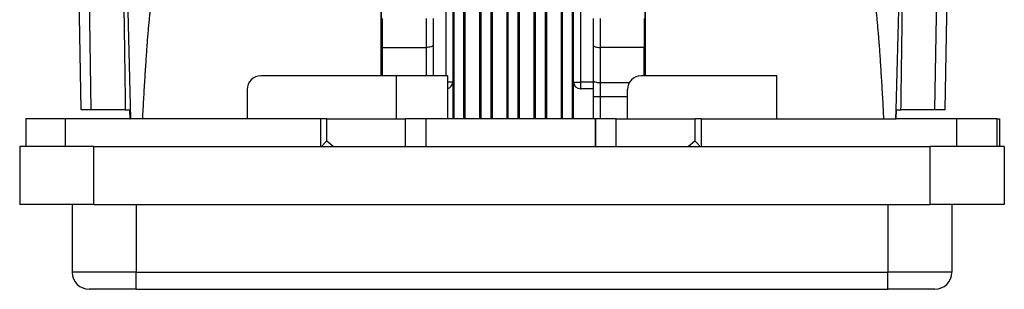
# Model space of a CAD drawing. Units: inches. Extents: x -3.6 to 3.2, y -5 to 6.
# Drawn here: x -2.8 to -1.4, y 3.8 to 4.2 of the extents above; entities that cross this region are included whole.
import ezdxf

# ---------------------------------------------------------------- set-up
doc = ezdxf.new("R2010")
doc.units = ezdxf.units.IN
doc.header["$MEASUREMENT"] = 0

# ---------------------------------------------------------------- blocks, each defined once
blk = doc.blocks.new('59047__6', base_point=(-2.7237, 4.0097))
at = {"color": 124, "linetype": 'Continuous'}
for p, q in [((-2.1728, 4.2587), (-2.1728, 4.0727)), ((-1.9748, 4.2587), (-1.9748, 4.0632)), ((-2.695, 4.0227), (-2.6981, 4.2029)), ((-1.4526, 4.0227), (-1.4495, 4.2029)), ((-2.2018, 4.1572), (-2.2018, 4.1145)), ((-1.9458, 4.1572), (-1.9458, 4.1145)), ((-2.2668, 4.1145), (-2.2018, 4.1145)), ((-2.2018, 4.1145), (-2.2018, 4.0727)), ((-1.8808, 4.1145), (-1.9458, 4.1145)), ((-1.9458, 4.1145), (-1.9458, 4.0627)), ((-1.9748, 4.0632), (-1.9748, 4.0537)), ((-1.9558, 4.0632), (-1.9748, 4.0632)), ((-1.9458, 4.0627), (-1.9458, 4.0422)), ((-1.9458, 4.0627), (-1.9029, 4.0627)), ((-1.9558, 4.0422), (-1.9458, 4.0422)), ((-1.9458, 4.0422), (-1.9458, 4.0097)), ((-1.9458, 4.0422), (-1.9055, 4.0422))]:
    blk.add_line(p, q, dxfattribs=at)
at = {"color": 7, "linetype": 'Continuous'}
for p, q in [((-2.1628, 4.2587), (-2.1628, 4.0637)), ((-2.1614, 4.2587), (-2.1614, 4.0097)), ((-2.1462, 4.0097), (-2.1462, 4.2578)), ((-2.1214, 4.2578), (-2.1214, 4.0097)), ((-2.1062, 4.0097), (-2.1062, 4.2578)), ((-2.0814, 4.2578), (-2.0814, 4.0097)), ((-2.0662, 4.0097), (-2.0662, 4.2578)), ((-2.0414, 4.2578), (-2.0414, 4.0097)), ((-2.0262, 4.0097), (-2.0262, 4.2578)), ((-2.0014, 4.2578), (-2.0014, 4.0097)), ((-1.9862, 4.0097), (-1.9862, 4.2587)), ((-1.9848, 4.0637), (-1.9848, 4.2587)), ((-2.1448, 4.2362), (-2.1448, 4.0097)), ((-2.1228, 4.0097), (-2.1228, 4.2362)), ((-2.1048, 4.2362), (-2.1048, 4.0097)), ((-2.0828, 4.0097), (-2.0828, 4.2362)), ((-2.0648, 4.2362), (-2.0648, 4.0097)), ((-2.0428, 4.0097), (-2.0428, 4.2362)), ((-2.0248, 4.2362), (-2.0248, 4.0097)), ((-2.0028, 4.0097), (-2.0028, 4.2362)), ((-2.2688, 4.2337), (-2.2688, 4.0727)), ((-2.2683, 4.2337), (-2.2683, 4.0727)), ((-1.8793, 4.0727), (-1.8793, 4.2337)), ((-1.8788, 4.0727), (-1.8788, 4.2337)), ((-2.71, 4.0227), (-2.7131, 4.2029)), ((-2.6422, 4.203), (-2.6372, 4.0097)), ((-1.5054, 4.203), (-1.5101, 4.0227)), ((-1.4376, 4.0227), (-1.4345, 4.2029)), ((-2.2668, 4.1572), (-2.2668, 4.1145)), ((-2.1918, 4.1572), (-2.1918, 4.1179)), ((-1.9558, 4.1572), (-1.9558, 4.1179)), ((-1.8808, 4.1572), (-1.8808, 4.1145)), ((-2.2668, 4.1145), (-2.2668, 4.0727)), ((-2.1918, 4.1179), (-2.1918, 4.0727)), ((-1.9558, 4.1179), (-1.9558, 4.0661)), ((-1.8808, 4.0727), (-1.8808, 4.1145)), ((-2.1628, 4.0637), (-2.1628, 4.0097)), ((-1.9848, 4.0097), (-1.9848, 4.0637)), ((-1.9558, 4.0661), (-1.9558, 4.0537)), ((-1.9558, 4.0537), (-1.9748, 4.0537)), ((-1.9558, 4.0537), (-1.9558, 4.0422)), ((-1.9558, 4.0422), (-1.9558, 4.0097)), ((-2.695, 4.0227), (-2.71, 4.0227)), ((-2.645, 4.0227), (-2.695, 4.0227)), ((-2.645, 4.0227), (-2.6382, 4.0227)), ((-2.638, 4.0097), (-2.6382, 4.0227)), ((-2.6382, 4.0227), (-2.6375, 4.0227)), ((-1.5101, 4.0227), (-1.5105, 4.0097)), ((-1.5101, 4.0227), (-1.5094, 4.0227)), ((-1.5096, 4.0097), (-1.5094, 4.0227)), ((-1.5094, 4.0227), (-1.5027, 4.0227)), ((-1.4526, 4.0227), (-1.5027, 4.0227)), ((-1.4376, 4.0227), (-1.4526, 4.0227))]:
    blk.add_line(p, q, dxfattribs=at)
for centre, start, end in [((-2.1728, 4.0637), -76.6228, 0), ((-1.9748, 4.0637), 180, -90)]:
    blk.add_arc(centre, 0.01, start, end, dxfattribs=at)
for points, knots in [([(-2.5988, 4.2127), (-2.5989, 4.2127), (-2.5991, 4.2127), (-2.5994, 4.2126), (-2.5997, 4.2124), (-2.6001, 4.2121), (-2.6004, 4.2116), (-2.6009, 4.2108), (-2.6014, 4.2098), (-2.602, 4.2081), (-2.6027, 4.2059), (-2.6034, 4.203), (-2.6041, 4.1998), (-2.6048, 4.1962), (-2.6056, 4.192), (-2.6063, 4.1873), (-2.607, 4.182), (-2.6077, 4.1763), (-2.6085, 4.1698), (-2.6093, 4.1625), (-2.6101, 4.1543), (-2.6109, 4.1455), (-2.6117, 4.136), (-2.6126, 4.126), (-2.6134, 4.1152), (-2.6142, 4.1039), (-2.615, 4.0919), (-2.6158, 4.0792), (-2.6167, 4.066), (-2.6175, 4.0521), (-2.6183, 4.0381), (-2.6191, 4.0239), (-2.6195, 4.0145), (-2.6198, 4.0097)], [0, 0, 0, 0, 0.0002846, 0.0005873, 0.0009549, 0.0013836, 0.0020205, 0.0027747, 0.0040314, 0.0055412, 0.0080496, 0.0110873, 0.0142969, 0.0179809, 0.0221555, 0.0270105, 0.0323273, 0.038097, 0.0443104, 0.0519323, 0.0601711, 0.069027, 0.0785, 0.0885902, 0.099369, 0.110772, 0.1227989, 0.1354496, 0.1487237, 0.1626208, 0.1771407, 0.1909389, 0.2052543, 0.2052543, 0.2052543, 0.2052543]), ([(-1.5278, 4.0097), (-1.5281, 4.0145), (-1.5286, 4.0239), (-1.5293, 4.0381), (-1.5301, 4.0521), (-1.531, 4.066), (-1.5318, 4.0792), (-1.5326, 4.0919), (-1.5334, 4.1039), (-1.5342, 4.1152), (-1.5351, 4.126), (-1.5359, 4.136), (-1.5367, 4.1455), (-1.5375, 4.1543), (-1.5383, 4.1625), (-1.5391, 4.1698), (-1.5399, 4.1763), (-1.5406, 4.182), (-1.5414, 4.1873), (-1.5421, 4.192), (-1.5428, 4.1962), (-1.5435, 4.1998), (-1.5442, 4.203), (-1.5449, 4.2059), (-1.5456, 4.2081), (-1.5462, 4.2098), (-1.5467, 4.2108), (-1.5472, 4.2116), (-1.5476, 4.2121), (-1.5479, 4.2124), (-1.5482, 4.2126), (-1.5485, 4.2127), (-1.5487, 4.2127), (-1.5488, 4.2127)], [0, 0, 0, 0, 0.0143156, 0.0281139, 0.0426337, 0.0565307, 0.0698047, 0.0824553, 0.0944822, 0.1058852, 0.116664, 0.1267542, 0.1362273, 0.1450831, 0.153322, 0.1609439, 0.1671574, 0.1729271, 0.1782439, 0.1830988, 0.1872734, 0.1909574, 0.1941671, 0.1972047, 0.1997131, 0.2012229, 0.2024797, 0.2032339, 0.2038708, 0.2042994, 0.204667, 0.2049698, 0.2052543, 0.2052543, 0.2052543, 0.2052543])]:
    blk.add_open_spline(points, degree=3, knots=knots, dxfattribs=at)
at = {"color": 124, "linetype": 'Continuous'}
for points, knots in [([(-2.6475, 4.2029), (-2.6473, 4.1887), (-2.6469, 4.1603), (-2.6463, 4.116), (-2.6456, 4.0702), (-2.6452, 4.0386), (-2.645, 4.0227)], [0, 0, 0, 0, 0.0426518, 0.0853036, 0.1327477, 0.1801919, 0.1801919, 0.1801919, 0.1801919]), ([(-1.5027, 4.0227), (-1.5024, 4.0386), (-1.502, 4.0702), (-1.5014, 4.116), (-1.5008, 4.1603), (-1.5004, 4.1887), (-1.5002, 4.2029)], [0, 0, 0, 0, 0.0474441, 0.0948882, 0.1375401, 0.1801919, 0.1801919, 0.1801919, 0.1801919]), ([(-2.1918, 4.1179), (-2.192, 4.1174), (-2.1926, 4.1162), (-2.1951, 4.1153), (-2.1981, 4.1146), (-2.2005, 4.1145), (-2.2018, 4.1145)], [0, 0, 0, 0, 0.00151412, 0.00394931, 0.00727719, 0.01111286, 0.01111286, 0.01111286, 0.01111286]), ([(-1.9558, 4.1179), (-1.9556, 4.1174), (-1.955, 4.1162), (-1.9526, 4.1153), (-1.9495, 4.1146), (-1.9471, 4.1145), (-1.9458, 4.1145)], [0, 0, 0, 0, 0.00151412, 0.00394931, 0.00727719, 0.01111286, 0.01111286, 0.01111286, 0.01111286]), ([(-2.1628, 4.0637), (-2.1628, 4.0637), (-2.1629, 4.0636), (-2.1632, 4.0636), (-2.1636, 4.0635), (-2.1642, 4.0635), (-2.1649, 4.0634), (-2.166, 4.0634), (-2.1673, 4.0633), (-2.1687, 4.0633), (-2.1697, 4.0633), (-2.1702, 4.0632), (-2.1705, 4.0632)], [0, 0, 0, 0, 0.000109603, 0.000373105, 0.000798781, 0.001381037, 0.002108951, 0.002973517, 0.00449028, 0.006219824, 0.006967701, 0.007733278, 0.007733278, 0.007733278, 0.007733278]), ([(-1.9848, 4.0637), (-1.9848, 4.0637), (-1.9847, 4.0636), (-1.9844, 4.0636), (-1.984, 4.0635), (-1.9834, 4.0635), (-1.9827, 4.0634), (-1.9817, 4.0634), (-1.9803, 4.0633), (-1.9786, 4.0633), (-1.9767, 4.0632), (-1.9755, 4.0632), (-1.9748, 4.0632)], [0, 0, 0, 0, 0.0001096, 0.00037311, 0.00079878, 0.00138104, 0.00210895, 0.00297352, 0.00449028, 0.00621982, 0.00809599, 0.01004692, 0.01004692, 0.01004692, 0.01004692]), ([(-1.9558, 4.0661), (-1.9556, 4.0656), (-1.955, 4.0644), (-1.9526, 4.0635), (-1.9495, 4.0628), (-1.9471, 4.0627), (-1.9458, 4.0627)], [0, 0, 0, 0, 0.00151412, 0.00394931, 0.00727719, 0.01111286, 0.01111286, 0.01111286, 0.01111286])]:
    blk.add_open_spline(points, degree=3, knots=knots, dxfattribs=at)
blk = doc.blocks.new('33225__7', base_point=(-2.8005, 3.7587))
at = {"color": 7, "linetype": 'Continuous'}
for p, q in [((-2.2668, 4.0727), (-2.4455, 4.0727)), ((-2.2455, 4.0727), (-2.2668, 4.0727)), ((-2.1705, 4.0727), (-2.2455, 4.0727)), ((-2.2455, 4.0097), (-2.2455, 4.0727)), ((-2.1705, 4.0727), (-2.1705, 4.0097)), ((-1.8808, 4.0727), (-1.8855, 4.0727)), ((-1.8793, 4.0727), (-1.8808, 4.0727)), ((-1.8788, 4.0727), (-1.8793, 4.0727)), ((-1.6855, 4.0727), (-1.8788, 4.0727)), ((-1.6855, 4.0097), (-1.6855, 4.0727)), ((-2.4655, 4.0527), (-2.4655, 4.0097)), ((-1.9055, 4.0097), (-1.9055, 4.0527)), ((-2.7914, 3.9687), (-2.8005, 3.9687)), ((-2.8005, 3.9687), (-2.8005, 3.8837)), ((-2.7337, 3.9687), (-2.7914, 3.9687)), ((-2.7285, 3.9687), (-2.7337, 3.9687)), ((-2.6915, 3.9687), (-2.7285, 3.9687)), ((-2.6915, 3.9687), (-2.6826, 3.9687)), ((-2.6826, 3.9687), (-2.6481, 3.9687)), ((-2.6481, 3.9687), (-2.6461, 3.9687)), ((-2.6461, 3.9687), (-2.6455, 3.9687)), ((-2.6455, 3.9687), (-2.6373, 3.9687)), ((-2.6373, 3.9687), (-2.584, 3.9687)), ((-2.584, 3.9687), (-2.5835, 3.9687)), ((-2.5835, 3.9687), (-2.5408, 3.9687)), ((-2.5408, 3.9687), (-2.4826, 3.9687)), ((-2.4826, 3.9687), (-2.4763, 3.9687)), ((-2.4763, 3.9687), (-2.4728, 3.9687)), ((-2.4728, 3.9687), (-2.4655, 3.9687)), ((-2.4655, 3.9687), (-2.4578, 3.9687)), ((-2.4578, 3.9687), (-2.4519, 3.9687)), ((-2.4519, 3.9687), (-2.4516, 3.9687)), ((-2.4516, 3.9687), (-2.45, 3.9687)), ((-2.45, 3.9687), (-2.3584, 3.9687)), ((-2.3584, 3.9687), (-2.3577, 3.9687)), ((-2.3577, 3.9687), (-2.3557, 3.9687)), ((-2.3557, 3.9687), (-2.3532, 3.9687)), ((-2.3532, 3.9687), (-2.3525, 3.9687)), ((-2.3532, 3.9687), (-2.3532, 3.9687)), ((-2.3525, 3.9687), (-2.3506, 3.9687)), ((-2.3506, 3.9687), (-2.3387, 3.9687)), ((-2.3387, 3.9687), (-2.3373, 3.9687)), ((-2.3373, 3.9687), (-2.3063, 3.9687)), ((-2.3063, 3.9687), (-2.3061, 3.9687)), ((-2.3061, 3.9687), (-2.303, 3.9687)), ((-2.303, 3.9687), (-2.2499, 3.9687)), ((-2.2499, 3.9687), (-2.2455, 3.9687)), ((-2.2455, 3.9687), (-2.2322, 3.9687)), ((-2.2322, 3.9687), (-2.2023, 3.9687)), ((-2.2023, 3.9687), (-2.2022, 3.9687)), ((-2.2022, 3.9687), (-2.196, 3.9687)), ((-2.196, 3.9687), (-2.1874, 3.9687)), ((-2.1874, 3.9687), (-2.1874, 3.9687)), ((-2.1874, 3.9687), (-2.1703, 3.9687)), ((-2.1703, 3.9687), (-2.1689, 3.9687)), ((-2.1689, 3.9687), (-2.1656, 3.9687)), ((-2.1656, 3.9687), (-2.1494, 3.9687)), ((-2.1494, 3.9687), (-2.1493, 3.9687)), ((-2.1493, 3.9687), (-2.1408, 3.9687)), ((-2.1408, 3.9687), (-2.1163, 3.9687)), ((-2.1163, 3.9687), (-2.1087, 3.9687)), ((-2.1087, 3.9687), (-2.1079, 3.9687)), ((-2.1079, 3.9687), (-2.1069, 3.9687)), ((-2.1069, 3.9687), (-2.1055, 3.9687)), ((-2.1055, 3.9687), (-2.1024, 3.9687)), ((-2.1024, 3.9687), (-2.1001, 3.9687)), ((-2.1001, 3.9687), (-2.0993, 3.9687)), ((-2.0993, 3.9687), (-2.0993, 3.9687)), ((-2.0993, 3.9687), (-2.0978, 3.9687)), ((-2.0978, 3.9687), (-2.0954, 3.9687)), ((-2.0954, 3.9687), (-2.0946, 3.9687)), ((-2.0946, 3.9687), (-2.0931, 3.9687)), ((-2.0931, 3.9687), (-2.0915, 3.9687)), ((-2.0915, 3.9687), (-2.0908, 3.9687)), ((-2.0908, 3.9687), (-2.0861, 3.9687)), ((-2.0861, 3.9687), (-2.086, 3.9687)), ((-2.086, 3.9687), (-2.0814, 3.9687)), ((-2.0814, 3.9687), (-2.0813, 3.9687)), ((-2.0813, 3.9687), (-2.0767, 3.9687)), ((-2.0767, 3.9687), (-2.0766, 3.9687)), ((-2.0766, 3.9687), (-2.0725, 3.9687)), ((-2.0725, 3.9687), (-2.072, 3.9687)), ((-2.072, 3.9687), (-2.0719, 3.9687)), ((-2.0719, 3.9687), (-2.0673, 3.9687)), ((-2.0673, 3.9687), (-2.0665, 3.9687)), ((-2.0665, 3.9687), (-2.065, 3.9687)), ((-2.065, 3.9687), (-2.0633, 3.9687)), ((-2.0633, 3.9687), (-2.0626, 3.9687)), ((-2.0626, 3.9687), (-2.0603, 3.9687)), ((-2.0603, 3.9687), (-2.0587, 3.9687)), ((-2.0587, 3.9687), (-2.0579, 3.9687)), ((-2.0587, 3.9687), (-2.0587, 3.9687)), ((-2.0579, 3.9687), (-2.0555, 3.9687)), ((-2.0579, 3.9687), (-2.0579, 3.9687)), ((-2.0555, 3.9687), (-2.0524, 3.9687)), ((-2.0524, 3.9687), (-2.0515, 3.9687)), ((-2.0515, 3.9687), (-2.0501, 3.9687)), ((-2.0501, 3.9687), (-2.0368, 3.9687)), ((-2.0368, 3.9687), (-2.032, 3.9687)), ((-2.032, 3.9687), (-2.0319, 3.9687)), ((-2.0319, 3.9687), (-2.0283, 3.9687)), ((-2.0283, 3.9687), (-2.0282, 3.9687)), ((-2.0282, 3.9687), (-2.0234, 3.9687)), ((-2.0234, 3.9687), (-2.0119, 3.9687)), ((-2.0119, 3.9687), (-2.0095, 3.9687)), ((-2.0095, 3.9687), (-2.0072, 3.9687)), ((-2.0072, 3.9687), (-2.0033, 3.9687)), ((-2.0033, 3.9687), (-2.0032, 3.9687)), ((-2.0032, 3.9687), (-2.0009, 3.9687)), ((-2.0009, 3.9687), (-1.9993, 3.9687)), ((-1.9993, 3.9687), (-1.9993, 3.9687)), ((-1.9993, 3.9687), (-1.9985, 3.9687)), ((-1.9985, 3.9687), (-1.9954, 3.9687)), ((-1.9954, 3.9687), (-1.9923, 3.9687)), ((-1.9923, 3.9687), (-1.9913, 3.9687)), ((-1.9913, 3.9687), (-1.9905, 3.9687)), ((-1.9905, 3.9687), (-1.9882, 3.9687)), ((-1.9882, 3.9687), (-1.985, 3.9687)), ((-1.985, 3.9687), (-1.9833, 3.9687)), ((-1.9833, 3.9687), (-1.9827, 3.9687)), ((-1.9827, 3.9687), (-1.982, 3.9687)), ((-1.982, 3.9687), (-1.9819, 3.9687)), ((-1.9819, 3.9687), (-1.9804, 3.9687)), ((-1.9804, 3.9687), (-1.9787, 3.9687)), ((-1.9787, 3.9687), (-1.9781, 3.9687)), ((-1.9781, 3.9687), (-1.9772, 3.9687)), ((-1.9772, 3.9687), (-1.9757, 3.9687)), ((-1.9757, 3.9687), (-1.9741, 3.9687)), ((-1.9741, 3.9687), (-1.9734, 3.9687)), ((-1.9734, 3.9687), (-1.9687, 3.9687)), ((-1.9687, 3.9687), (-1.9686, 3.9687)), ((-1.9686, 3.9687), (-1.964, 3.9687)), ((-1.964, 3.9687), (-1.9639, 3.9687)), ((-1.9639, 3.9687), (-1.9593, 3.9687)), ((-1.9593, 3.9687), (-1.9592, 3.9687)), ((-1.9592, 3.9687), (-1.9546, 3.9687)), ((-1.9546, 3.9687), (-1.9546, 3.9687)), ((-1.9546, 3.9687), (-1.9523, 3.9687)), ((-1.9523, 3.9687), (-1.9522, 3.9687)), ((-1.9522, 3.9687), (-1.9499, 3.9687)), ((-1.9499, 3.9687), (-1.9491, 3.9687)), ((-1.9491, 3.9687), (-1.9476, 3.9687)), ((-1.9476, 3.9687), (-1.947, 3.9687)), ((-1.947, 3.9687), (-1.9469, 3.9687)), ((-1.9469, 3.9687), (-1.946, 3.9687)), ((-1.9469, 3.9687), (-1.9469, 3.9687)), ((-1.946, 3.9687), (-1.9452, 3.9687)), ((-1.9452, 3.9687), (-1.9429, 3.9687)), ((-1.9429, 3.9687), (-1.9413, 3.9687)), ((-1.9413, 3.9687), (-1.9405, 3.9687)), ((-1.9413, 3.9687), (-1.9413, 3.9687)), ((-1.9405, 3.9687), (-1.9382, 3.9687)), ((-1.9405, 3.9687), (-1.9405, 3.9687)), ((-1.9382, 3.9687), (-1.935, 3.9687)), ((-1.935, 3.9687), (-1.9327, 3.9687)), ((-1.9327, 3.9687), (-1.9222, 3.9687)), ((-1.9222, 3.9687), (-1.9194, 3.9687)), ((-1.9194, 3.9687), (-1.9163, 3.9687)), ((-1.9163, 3.9687), (-1.9128, 3.9687)), ((-1.9128, 3.9687), (-1.9117, 3.9687)), ((-1.9117, 3.9687), (-1.9055, 3.9687)), ((-1.9055, 3.9687), (-1.8796, 3.9687)), ((-1.8796, 3.9687), (-1.8788, 3.9687)), ((-1.8788, 3.9687), (-1.8156, 3.9687)), ((-1.8156, 3.9687), (-1.7987, 3.9687)), ((-1.7987, 3.9687), (-1.7967, 3.9687)), ((-1.7967, 3.9687), (-1.796, 3.9687)), ((-1.796, 3.9687), (-1.7935, 3.9687)), ((-1.7935, 3.9687), (-1.7915, 3.9687)), ((-1.7915, 3.9687), (-1.7909, 3.9687)), ((-1.7909, 3.9687), (-1.7908, 3.9687)), ((-1.7908, 3.9687), (-1.7773, 3.9687)), ((-1.7773, 3.9687), (-1.7463, 3.9687)), ((-1.7463, 3.9687), (-1.7461, 3.9687)), ((-1.7461, 3.9687), (-1.743, 3.9687)), ((-1.743, 3.9687), (-1.7019, 3.9687)), ((-1.7019, 3.9687), (-1.7016, 3.9687)), ((-1.7016, 3.9687), (-1.6976, 3.9687)), ((-1.6976, 3.9687), (-1.6973, 3.9687)), ((-1.6973, 3.9687), (-1.6868, 3.9687)), ((-1.6868, 3.9687), (-1.6855, 3.9687)), ((-1.6855, 3.9687), (-1.6706, 3.9687)), ((-1.6706, 3.9687), (-1.6038, 3.9687)), ((-1.6038, 3.9687), (-1.5675, 3.9687)), ((-1.5675, 3.9687), (-1.563, 3.9687)), ((-1.563, 3.9687), (-1.5104, 3.9687)), ((-1.5104, 3.9687), (-1.5055, 3.9687)), ((-1.5055, 3.9687), (-1.4706, 3.9687)), ((-1.4706, 3.9687), (-1.4595, 3.9687)), ((-1.4207, 3.9687), (-1.4595, 3.9687)), ((-1.4155, 3.9687), (-1.4207, 3.9687)), ((-1.3614, 3.9687), (-1.4155, 3.9687)), ((-1.3578, 3.9687), (-1.3614, 3.9687)), ((-1.3578, 3.9687), (-1.3578, 3.9687)), ((-1.3505, 3.9687), (-1.3578, 3.9687)), ((-1.3505, 3.9687), (-1.3505, 3.8837)), ((-2.723, 3.8837), (-2.8005, 3.8837)), ((-2.723, 3.8837), (-2.723, 3.7837)), ((-2.6915, 3.8837), (-2.723, 3.8837)), ((-2.6915, 3.8837), (-2.629, 3.8837)), ((-2.629, 3.8837), (-1.522, 3.8837)), ((-1.522, 3.8837), (-1.4595, 3.8837)), ((-1.428, 3.8837), (-1.4595, 3.8837)), ((-1.3505, 3.8837), (-1.428, 3.8837)), ((-1.428, 3.8837), (-1.428, 3.7837)), ((-2.629, 3.7587), (-2.698, 3.7587)), ((-2.629, 3.7587), (-1.522, 3.7587)), ((-1.453, 3.7587), (-1.522, 3.7587))]:
    blk.add_line(p, q, dxfattribs=at)
at = {"color": 124, "linetype": 'Continuous'}
for p, q in [((-2.6915, 3.8837), (-2.6915, 3.9687)), ((-1.4595, 3.8837), (-1.4595, 3.9687)), ((-2.629, 3.8837), (-2.629, 3.7837)), ((-1.522, 3.8837), (-1.522, 3.7837)), ((-2.629, 3.7837), (-2.723, 3.7837)), ((-2.629, 3.7837), (-1.522, 3.7837)), ((-2.629, 3.7587), (-2.629, 3.7837)), ((-1.522, 3.7587), (-1.522, 3.7837)), ((-1.428, 3.7837), (-1.522, 3.7837))]:
    blk.add_line(p, q, dxfattribs=at)
at = {"color": 7, "linetype": 'Continuous'}
for centre, radius, start, end in [((-2.4455, 4.0527), 0.02, 90, 180), ((-1.8855, 4.0527), 0.02, 90, 180), ((-2.698, 3.7837), 0.025, 180, -90), ((-1.453, 3.7837), 0.025, -90, 0)]:
    blk.add_arc(centre, radius, start, end, dxfattribs=at)
blk = doc.blocks.new('57222__8', base_point=(-2.7914, 3.9687))
at = {"color": 7, "linetype": 'Continuous'}
for p, q in [((-2.7914, 4.0097), (-2.7914, 3.9687)), ((-2.7337, 4.0097), (-2.7914, 4.0097)), ((-2.7337, 4.0097), (-2.7337, 3.9687)), ((-2.638, 4.0097), (-2.7337, 4.0097)), ((-2.638, 4.0097), (-2.6372, 4.0097)), ((-2.4655, 4.0097), (-2.6372, 4.0097)), ((-2.3577, 4.0097), (-2.4655, 4.0097)), ((-2.3484, 4.0097), (-2.3577, 4.0097)), ((-2.3577, 4.0097), (-2.3577, 3.9687)), ((-2.3484, 4.0097), (-2.2322, 4.0097)), ((-2.2023, 4.0097), (-2.2322, 4.0097)), ((-1.9523, 4.0097), (-2.2023, 4.0097)), ((-2.2023, 4.0097), (-2.2023, 3.9687)), ((-1.9523, 4.0097), (-1.9522, 4.0097)), ((-1.9222, 4.0097), (-1.9522, 4.0097)), ((-1.9222, 4.0097), (-1.806, 4.0097)), ((-1.7967, 4.0097), (-1.806, 4.0097)), ((-1.7967, 4.0097), (-1.5105, 4.0097)), ((-1.7967, 4.0097), (-1.7967, 3.9687)), ((-1.5105, 4.0097), (-1.5096, 4.0097)), ((-1.4207, 4.0097), (-1.5096, 4.0097)), ((-1.4207, 4.0097), (-1.4207, 3.9687)), ((-1.3614, 4.0097), (-1.4207, 4.0097)), ((-1.3614, 4.0097), (-1.3578, 4.0097)), ((-1.3578, 4.0097), (-1.3578, 4.0097)), ((-1.3578, 4.0097), (-1.3578, 3.9687)), ((-2.3483, 3.9767), (-2.3484, 3.9767)), ((-2.3387, 3.9687), (-2.3483, 3.9767)), ((-1.8061, 3.9767), (-1.8156, 3.9687)), ((-1.806, 3.9767), (-1.8061, 3.9767)), ((-2.7337, 3.9687), (-2.7914, 3.9687)), ((-2.7285, 3.9687), (-2.7337, 3.9687)), ((-2.6915, 3.9687), (-2.7285, 3.9687)), ((-2.6915, 3.9687), (-2.6826, 3.9687)), ((-2.6826, 3.9687), (-2.6481, 3.9687)), ((-2.6481, 3.9687), (-2.6461, 3.9687)), ((-2.6461, 3.9687), (-2.6455, 3.9687)), ((-2.6455, 3.9687), (-2.6373, 3.9687)), ((-2.6373, 3.9687), (-2.584, 3.9687)), ((-2.584, 3.9687), (-2.5835, 3.9687)), ((-2.5835, 3.9687), (-2.5408, 3.9687)), ((-2.5408, 3.9687), (-2.4826, 3.9687)), ((-2.4826, 3.9687), (-2.4763, 3.9687)), ((-2.4763, 3.9687), (-2.4728, 3.9687)), ((-2.4728, 3.9687), (-2.4655, 3.9687)), ((-2.4655, 3.9687), (-2.4578, 3.9687)), ((-2.4578, 3.9687), (-2.4519, 3.9687)), ((-2.4519, 3.9687), (-2.4516, 3.9687)), ((-2.4516, 3.9687), (-2.45, 3.9687)), ((-2.45, 3.9687), (-2.3584, 3.9687)), ((-2.3584, 3.9687), (-2.3577, 3.9687)), ((-2.3577, 3.9687), (-2.3557, 3.9687)), ((-2.3557, 3.9687), (-2.3532, 3.9687)), ((-2.3532, 3.9687), (-2.3525, 3.9687)), ((-2.3532, 3.9687), (-2.3532, 3.9687)), ((-2.3525, 3.9687), (-2.3506, 3.9687)), ((-2.3506, 3.9687), (-2.3387, 3.9687)), ((-2.3387, 3.9687), (-2.3373, 3.9687)), ((-2.3373, 3.9687), (-2.3063, 3.9687)), ((-2.3063, 3.9687), (-2.3061, 3.9687)), ((-2.3061, 3.9687), (-2.303, 3.9687)), ((-2.303, 3.9687), (-2.2499, 3.9687)), ((-2.2499, 3.9687), (-2.2455, 3.9687)), ((-2.2455, 3.9687), (-2.2322, 3.9687)), ((-2.2322, 3.9687), (-2.2023, 3.9687)), ((-2.2023, 3.9687), (-2.2022, 3.9687)), ((-2.2022, 3.9687), (-2.196, 3.9687)), ((-2.196, 3.9687), (-2.1874, 3.9687)), ((-2.1874, 3.9687), (-2.1874, 3.9687)), ((-2.1874, 3.9687), (-2.1703, 3.9687)), ((-2.1703, 3.9687), (-2.1689, 3.9687)), ((-2.1689, 3.9687), (-2.1656, 3.9687)), ((-2.1656, 3.9687), (-2.1494, 3.9687)), ((-2.1494, 3.9687), (-2.1493, 3.9687)), ((-2.1493, 3.9687), (-2.1408, 3.9687)), ((-2.1408, 3.9687), (-2.1163, 3.9687)), ((-2.1163, 3.9687), (-2.1087, 3.9687)), ((-2.1087, 3.9687), (-2.1079, 3.9687)), ((-2.1079, 3.9687), (-2.1069, 3.9687)), ((-2.1069, 3.9687), (-2.1055, 3.9687)), ((-2.1055, 3.9687), (-2.1024, 3.9687)), ((-2.1024, 3.9687), (-2.1001, 3.9687)), ((-2.1001, 3.9687), (-2.0993, 3.9687)), ((-2.0993, 3.9687), (-2.0993, 3.9687)), ((-2.0993, 3.9687), (-2.0978, 3.9687)), ((-2.0978, 3.9687), (-2.0954, 3.9687)), ((-2.0954, 3.9687), (-2.0946, 3.9687)), ((-2.0946, 3.9687), (-2.0931, 3.9687)), ((-2.0931, 3.9687), (-2.0915, 3.9687)), ((-2.0915, 3.9687), (-2.0908, 3.9687)), ((-2.0908, 3.9687), (-2.0861, 3.9687)), ((-2.0861, 3.9687), (-2.086, 3.9687)), ((-2.086, 3.9687), (-2.0814, 3.9687)), ((-2.0814, 3.9687), (-2.0813, 3.9687)), ((-2.0813, 3.9687), (-2.0767, 3.9687)), ((-2.0767, 3.9687), (-2.0766, 3.9687)), ((-2.0766, 3.9687), (-2.0725, 3.9687)), ((-2.0725, 3.9687), (-2.072, 3.9687)), ((-2.072, 3.9687), (-2.0719, 3.9687)), ((-2.0719, 3.9687), (-2.0673, 3.9687)), ((-2.0673, 3.9687), (-2.0665, 3.9687)), ((-2.0665, 3.9687), (-2.065, 3.9687)), ((-2.065, 3.9687), (-2.0633, 3.9687)), ((-2.0633, 3.9687), (-2.0626, 3.9687)), ((-2.0626, 3.9687), (-2.0603, 3.9687)), ((-2.0603, 3.9687), (-2.0587, 3.9687)), ((-2.0587, 3.9687), (-2.0579, 3.9687)), ((-2.0587, 3.9687), (-2.0587, 3.9687)), ((-2.0579, 3.9687), (-2.0555, 3.9687)), ((-2.0579, 3.9687), (-2.0579, 3.9687)), ((-2.0555, 3.9687), (-2.0524, 3.9687)), ((-2.0524, 3.9687), (-2.0515, 3.9687)), ((-2.0515, 3.9687), (-2.0501, 3.9687)), ((-2.0501, 3.9687), (-2.0368, 3.9687)), ((-2.0368, 3.9687), (-2.032, 3.9687)), ((-2.032, 3.9687), (-2.0319, 3.9687)), ((-2.0319, 3.9687), (-2.0283, 3.9687)), ((-2.0283, 3.9687), (-2.0282, 3.9687)), ((-2.0282, 3.9687), (-2.0234, 3.9687)), ((-2.0234, 3.9687), (-2.0119, 3.9687)), ((-2.0119, 3.9687), (-2.0095, 3.9687)), ((-2.0095, 3.9687), (-2.0072, 3.9687)), ((-2.0072, 3.9687), (-2.0033, 3.9687)), ((-2.0033, 3.9687), (-2.0032, 3.9687)), ((-2.0032, 3.9687), (-2.0009, 3.9687)), ((-2.0009, 3.9687), (-1.9993, 3.9687)), ((-1.9993, 3.9687), (-1.9993, 3.9687)), ((-1.9993, 3.9687), (-1.9985, 3.9687)), ((-1.9985, 3.9687), (-1.9954, 3.9687)), ((-1.9954, 3.9687), (-1.9923, 3.9687)), ((-1.9923, 3.9687), (-1.9913, 3.9687)), ((-1.9913, 3.9687), (-1.9905, 3.9687)), ((-1.9905, 3.9687), (-1.9882, 3.9687)), ((-1.9882, 3.9687), (-1.985, 3.9687)), ((-1.985, 3.9687), (-1.9833, 3.9687)), ((-1.9833, 3.9687), (-1.9827, 3.9687)), ((-1.9827, 3.9687), (-1.982, 3.9687)), ((-1.982, 3.9687), (-1.9819, 3.9687)), ((-1.9819, 3.9687), (-1.9804, 3.9687)), ((-1.9804, 3.9687), (-1.9787, 3.9687)), ((-1.9787, 3.9687), (-1.9781, 3.9687)), ((-1.9781, 3.9687), (-1.9772, 3.9687)), ((-1.9772, 3.9687), (-1.9757, 3.9687)), ((-1.9757, 3.9687), (-1.9741, 3.9687)), ((-1.9741, 3.9687), (-1.9734, 3.9687)), ((-1.9734, 3.9687), (-1.9687, 3.9687)), ((-1.9687, 3.9687), (-1.9686, 3.9687)), ((-1.9686, 3.9687), (-1.964, 3.9687)), ((-1.964, 3.9687), (-1.9639, 3.9687)), ((-1.9639, 3.9687), (-1.9593, 3.9687)), ((-1.9593, 3.9687), (-1.9592, 3.9687)), ((-1.9592, 3.9687), (-1.9546, 3.9687)), ((-1.9546, 3.9687), (-1.9546, 3.9687)), ((-1.9546, 3.9687), (-1.9523, 3.9687)), ((-1.9523, 3.9687), (-1.9522, 3.9687)), ((-1.9522, 3.9687), (-1.9499, 3.9687)), ((-1.9499, 3.9687), (-1.9491, 3.9687)), ((-1.9491, 3.9687), (-1.9476, 3.9687)), ((-1.9476, 3.9687), (-1.947, 3.9687)), ((-1.947, 3.9687), (-1.9469, 3.9687)), ((-1.9469, 3.9687), (-1.946, 3.9687)), ((-1.9469, 3.9687), (-1.9469, 3.9687)), ((-1.946, 3.9687), (-1.9452, 3.9687)), ((-1.9452, 3.9687), (-1.9429, 3.9687)), ((-1.9429, 3.9687), (-1.9413, 3.9687)), ((-1.9413, 3.9687), (-1.9405, 3.9687)), ((-1.9413, 3.9687), (-1.9413, 3.9687)), ((-1.9405, 3.9687), (-1.9382, 3.9687)), ((-1.9405, 3.9687), (-1.9405, 3.9687)), ((-1.9382, 3.9687), (-1.935, 3.9687)), ((-1.935, 3.9687), (-1.9327, 3.9687)), ((-1.9327, 3.9687), (-1.9222, 3.9687)), ((-1.9222, 3.9687), (-1.9194, 3.9687)), ((-1.9194, 3.9687), (-1.9163, 3.9687)), ((-1.9163, 3.9687), (-1.9128, 3.9687)), ((-1.9128, 3.9687), (-1.9117, 3.9687)), ((-1.9117, 3.9687), (-1.9055, 3.9687)), ((-1.9055, 3.9687), (-1.8796, 3.9687)), ((-1.8796, 3.9687), (-1.8788, 3.9687)), ((-1.8788, 3.9687), (-1.8156, 3.9687)), ((-1.8156, 3.9687), (-1.7987, 3.9687)), ((-1.7987, 3.9687), (-1.7967, 3.9687)), ((-1.7967, 3.9687), (-1.796, 3.9687)), ((-1.796, 3.9687), (-1.7935, 3.9687)), ((-1.7935, 3.9687), (-1.7915, 3.9687)), ((-1.7915, 3.9687), (-1.7909, 3.9687)), ((-1.7909, 3.9687), (-1.7908, 3.9687)), ((-1.7908, 3.9687), (-1.7773, 3.9687)), ((-1.7773, 3.9687), (-1.7463, 3.9687)), ((-1.7463, 3.9687), (-1.7461, 3.9687)), ((-1.7461, 3.9687), (-1.743, 3.9687)), ((-1.743, 3.9687), (-1.7019, 3.9687)), ((-1.7019, 3.9687), (-1.7016, 3.9687)), ((-1.7016, 3.9687), (-1.6976, 3.9687)), ((-1.6976, 3.9687), (-1.6973, 3.9687)), ((-1.6973, 3.9687), (-1.6868, 3.9687)), ((-1.6868, 3.9687), (-1.6855, 3.9687)), ((-1.6855, 3.9687), (-1.6706, 3.9687)), ((-1.6706, 3.9687), (-1.6038, 3.9687)), ((-1.6038, 3.9687), (-1.5675, 3.9687)), ((-1.5675, 3.9687), (-1.563, 3.9687)), ((-1.563, 3.9687), (-1.5104, 3.9687)), ((-1.5104, 3.9687), (-1.5055, 3.9687)), ((-1.5055, 3.9687), (-1.4706, 3.9687)), ((-1.4706, 3.9687), (-1.4595, 3.9687)), ((-1.4207, 3.9687), (-1.4595, 3.9687)), ((-1.4155, 3.9687), (-1.4207, 3.9687)), ((-1.3614, 3.9687), (-1.4155, 3.9687)), ((-1.3578, 3.9687), (-1.3614, 3.9687)), ((-1.3578, 3.9687), (-1.3578, 3.9687))]:
    blk.add_line(p, q, dxfattribs=at)
at = {"color": 124, "linetype": 'Continuous'}
for p, q in [((-2.3484, 3.9767), (-2.3484, 4.0097)), ((-2.2322, 3.9687), (-2.2322, 4.0097)), ((-1.9523, 3.9687), (-1.9523, 4.0097)), ((-1.9522, 3.9687), (-1.9522, 4.0097)), ((-1.9222, 3.9687), (-1.9222, 4.0097)), ((-1.806, 3.9767), (-1.806, 4.0097)), ((-1.3614, 4.0097), (-1.3614, 3.9687)), ((-1.3578, 4.0097), (-1.3578, 3.9687))]:
    blk.add_line(p, q, dxfattribs=at)
at = {"color": 7, "linetype": 'Continuous'}
for points, knots in [([(-2.3484, 3.9767), (-2.3491, 3.9761), (-2.3505, 3.9748), (-2.3524, 3.9729), (-2.3542, 3.9709), (-2.3552, 3.9694), (-2.3557, 3.9687)], [0, 0, 0, 0, 0.00274895, 0.00554108, 0.00826843, 0.01082662, 0.01082662, 0.01082662, 0.01082662]), ([(-1.7987, 3.9687), (-1.7992, 3.9694), (-1.8002, 3.9709), (-1.802, 3.9729), (-1.8039, 3.9748), (-1.8053, 3.9761), (-1.806, 3.9767)], [0, 0, 0, 0, 0.00255584, 0.00528131, 0.00807218, 0.01082068, 0.01082068, 0.01082068, 0.01082068])]:
    blk.add_open_spline(points, degree=3, knots=knots, dxfattribs=at)
blk = doc.blocks.new('40649-00x__9', base_point=(-2.8005, 3.7587))
for name, p in [('59047__6', (-2.7237, 4.0097)), ('33225__7', (-2.8005, 3.7587)), ('57222__8', (-2.7914, 3.9687))]:
    blk.add_blockref(name, p)
blk = doc.blocks.new('2', base_point=(-2.0755, 4.1552))
blk.add_blockref('40649-00x__9', (-2.8005, 3.7587))

msp = doc.modelspace()

# ---------------------------------------------------------------- block references
msp.add_blockref('2', (-2.0755, 4.1552))

doc.saveas('drawing.dxf')
